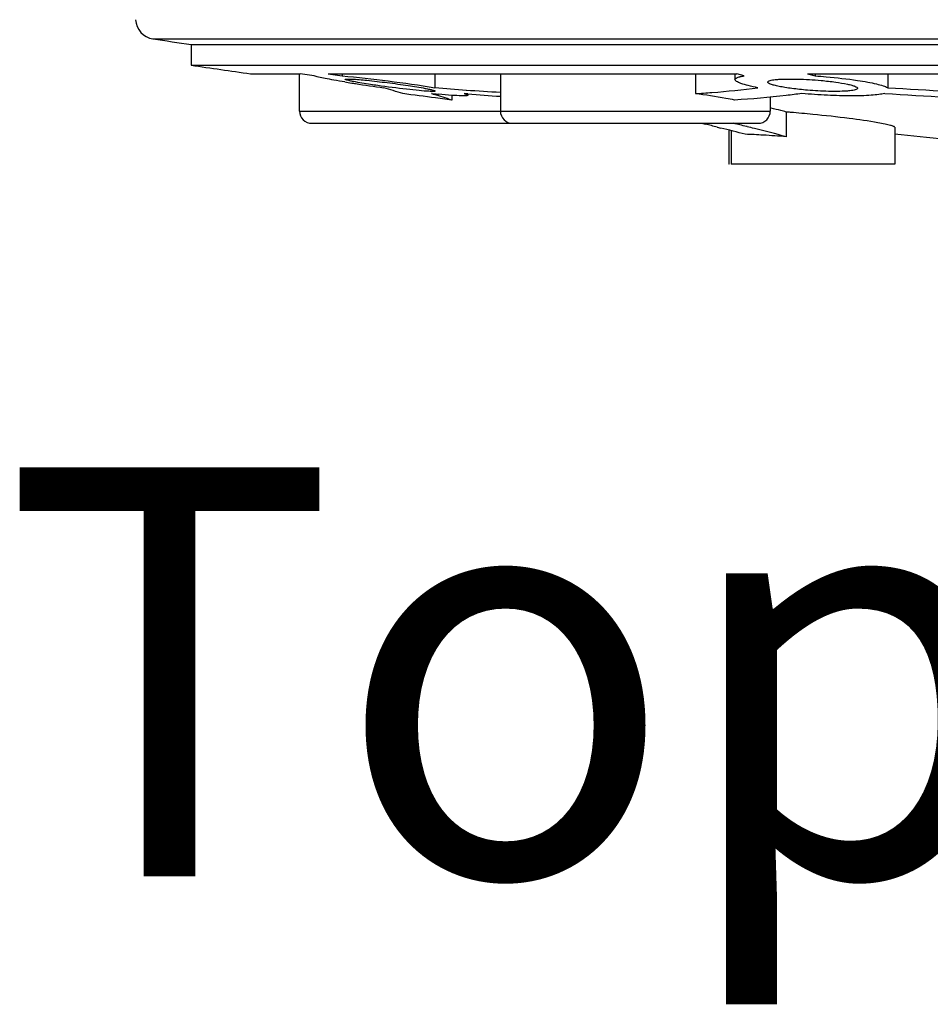
# Model space of a CAD drawing. Units: millimetres. Extents: x 113 to 359, y 15 to 431.
# Drawn here: x 142 to 165, y 15 to 40 of the extents above; entities that cross this region are included whole.
import ezdxf

# ---------------------------------------------------------------- set-up
doc = ezdxf.new("R2010")
doc.units = ezdxf.units.MM
doc.header["$LTSCALE"] = 30.734
doc.layers.get('0').update_dxf_attribs({"linetype": 'CONTINUOUS'})
doc.styles.get("Standard").update_dxf_attribs({"font": 'txt', "width": 0.8})

msp = doc.modelspace()

# ---------------------------------------------------------------- linework, layer by layer
at = {"color": 7, "linetype": 'Continuous'}
for p, q in [((145.724, 39.089), (201.495, 39.089)), ((146.66, 38.95), (200.56, 38.95)), ((146.66, 38.95), (146.66, 38.445)), ((146.66, 38.445), (200.56, 38.445)), ((148.11, 38.235), (149.324, 38.235)), ((149.31, 37.324), (149.31, 38.235)), ((149.667, 38.183), (149.324, 38.235)), ((150.008, 38.235), (160.004, 38.235)), ((150.008, 38.235), (150.351, 38.183)), ((150.351, 38.235), (150.351, 38.183)), ((152.621, 38.235), (152.621, 37.895)), ((154.223, 38.235), (154.223, 37.324)), ((158.991, 38.236), (158.991, 37.75)), ((159.96, 38.235), (159.96, 38.094)), ((160.186, 38.183), (160.004, 38.235)), ((161.736, 38.235), (177.05, 38.235)), ((161.736, 38.235), (161.918, 38.183)), ((161.918, 38.235), (161.918, 38.183)), ((163.697, 38.235), (163.697, 37.895)), ((152.556, 37.751), (152.534, 37.753)), ((152.534, 37.753), (152.605, 37.73)), ((153.035, 37.592), (152.636, 37.645)), ((153.035, 37.708), (153.035, 37.592)), ((153.427, 37.745), (153.334, 37.753)), ((153.427, 37.745), (153.427, 37.711)), ((160.823, 37.662), (160.823, 37.324)), ((149.31, 37.324), (160.823, 37.324)), ((160.843, 37.398), (160.823, 37.403)), ((161.214, 37.299), (161.208, 37.301)), ((161.214, 37.299), (161.214, 36.695)), ((149.61, 37.024), (160.523, 37.024)), ((159.144, 37.024), (159.235, 37.002)), ((159.527, 36.93), (159.612, 36.909)), ((159.81, 36.859), (159.81, 36.024)), ((159.866, 36.845), (159.866, 36.024)), ((160.258, 36.942), (160.245, 36.945)), ((163.866, 36.927), (163.866, 36.024)), ((159.821, 36.024), (159.81, 36.024)), ((163.866, 36.024), (159.866, 36.024))]:
    msp.add_line(p, q, dxfattribs=at)
for centre, radius, start, end in [((145.798, 39.583), 0.5, 183, 261.544), ((212.226, 486.419), 452.247, 261.54405, 261.66387), ((212.226, 486.419), 452.747, 261.67314, 261.85855), ((154.992, 66.339), 28.671, 260.8156, 261.161), ((155.614, 70.332), 32.712, 261.1592, 261.3184), ((157.191, 80.869), 43.367, 261.3597, 262.2818), ((134.479, -17.279), 57.701, 72.49497, 72.98113), ((158.866, 115.617), 77.972, 265.40669, 265.97232), ((158.199, 106.233), 68.565, 265.97722, 266.67552), ((170.135, 139.168), 101.478, 266.36233, 268.04291), ((116.869, -233.542), 273.536, 82.48664, 82.65585), ((154.976, 61.065), 23.44, 264.0742, 264.2324), ((137.329, -10.511), 50.602, 71.9179, 72.4283), ((154.728, 58.608), 20.97, 264.2309, 264.4648), ((159.759, 114.906), 77.42, 265.30902, 265.89955), ((170.405, 140.801), 103.271, 266.23376, 267.92093), ((149.61, 37.324), 0.3, 180, 270), ((154.523, 37.324), 0.3, 180, 270), ((160.523, 37.324), 0.3, 270, 360), ((150.877, -0.797), 39.473, 75.0139, 75.3765), ((151.64, 2.052), 36.524, 74.8127, 75.0139), ((158.443, 2.757), 34.653, 85.2379, 85.4133), ((158.252, 0.507), 36.911, 84.3813, 85.233), ((146.435, -15.899), 54.428, 76.0809, 76.3971), ((148.669, -6.937), 45.191, 75.2015, 75.9869), ((147.097, -16.368), 54.91, 76.1467, 76.4943), ((148.21, -11.857), 50.264, 75.9206, 76.1314), ((150.541, -2.687), 40.802, 74.8366, 75.9632), ((212.226, 486.419), 452.247, 263.86144, 264.18033)]:
    msp.add_arc(centre, radius, start, end, dxfattribs=at)
for points, knots in [([(150.416, 38.035), (150.328, 38.05), (150.167, 38.077), (149.951, 38.116), (149.79, 38.15), (149.701, 38.172), (149.667, 38.183)], [0, 0, 0, 0, 0.350841, 0.6407, 0.859583, 1, 1, 1, 1]), ([(150.351, 38.183), (150.728, 38.15), (151.486, 38.064), (152.242, 37.958), (152.621, 37.895)], [0, 0, 0, 0, 0.49551, 1, 1, 1, 1]), ([(150.427, 38.098), (150.427, 38.1), (150.434, 38.104), (150.446, 38.106), (150.467, 38.107), (150.484, 38.107), (150.493, 38.107)], [0, 0, 0, 0, 0.083911, 0.272709, 0.578151, 1, 1, 1, 1]), ([(150.627, 38.044), (150.598, 38.049), (150.549, 38.059), (150.491, 38.073), (150.458, 38.082), (150.442, 38.088), (150.432, 38.093), (150.427, 38.097), (150.427, 38.098)], [0, 0, 0, 0, 0.41904, 0.728559, 0.840066, 0.921865, 0.974215, 1, 1, 1, 1]), ([(150.493, 38.107), (150.5, 38.107), (150.53, 38.107), (150.56, 38.106), (150.584, 38.105)], [0, 0, 0, 0, 0.211442, 1, 1, 1, 1]), ([(150.584, 38.105), (150.708, 38.099), (150.999, 38.072), (151.461, 38.02), (151.937, 37.954), (152.247, 37.904), (152.384, 37.878)], [0, 0, 0, 0, 0.205121, 0.482181, 0.768298, 1, 1, 1, 1]), ([(151.221, 37.947), (151.163, 37.955), (150.965, 37.985), (150.767, 38.017), (150.627, 38.044)], [0, 0, 0, 0, 0.291036, 1, 1, 1, 1]), ([(159.96, 38.094), (159.96, 38.109), (159.984, 38.131), (160.022, 38.147), (160.049, 38.155), (160.065, 38.159)], [0, 0, 0, 0, 0.341838, 0.625999, 1, 1, 1, 1]), ([(160.52, 37.895), (160.441, 37.91), (160.301, 37.94), (160.142, 37.984), (160.047, 38.02), (160.001, 38.044), (159.97, 38.067), (159.96, 38.086), (159.96, 38.094)], [0, 0, 0, 0, 0.400011, 0.702753, 0.814808, 0.900104, 0.959913, 1, 1, 1, 1]), ([(160.065, 38.159), (160.073, 38.162), (160.113, 38.172), (160.154, 38.179), (160.186, 38.183)], [0, 0, 0, 0, 0.217949, 1, 1, 1, 1]), ([(160.76, 38.033), (160.76, 38.039), (160.772, 38.054), (160.802, 38.066), (160.848, 38.079), (160.912, 38.089), (160.991, 38.097), (161.126, 38.106), (161.234, 38.107), (161.31, 38.107)], [0, 0, 0, 0, 0.033079, 0.088775, 0.173226, 0.286913, 0.428778, 0.596872, 1, 1, 1, 1]), ([(161.731, 37.834), (161.604, 37.845), (161.421, 37.864), (161.19, 37.898), (161.046, 37.924), (160.929, 37.95), (160.84, 37.977), (160.787, 37.999), (160.76, 38.023), (160.76, 38.033)], [0, 0, 0, 0, 0.381397, 0.550297, 0.697449, 0.818399, 0.909697, 0.969388, 1, 1, 1, 1]), ([(161.31, 38.107), (161.369, 38.107), (161.623, 38.104), (161.876, 38.089), (162.069, 38.071)], [0, 0, 0, 0, 0.234466, 1, 1, 1, 1]), ([(161.918, 38.183), (162.01, 38.177), (162.357, 38.149), (162.703, 38.111), (162.956, 38.073)], [0, 0, 0, 0, 0.265538, 1, 1, 1, 1]), ([(162.069, 38.071), (162.188, 38.06), (162.402, 38.037), (162.651, 37.996), (162.808, 37.96), (162.887, 37.934), (162.937, 37.913), (162.96, 37.89), (162.96, 37.881)], [0, 0, 0, 0, 0.385407, 0.699948, 0.819445, 0.909435, 0.968562, 1, 1, 1, 1]), ([(162.956, 38.073), (163.04, 38.061), (163.196, 38.035), (163.406, 37.992), (163.569, 37.948), (163.661, 37.914), (163.697, 37.895)], [0, 0, 0, 0, 0.335393, 0.618481, 0.841688, 1, 1, 1, 1]), ([(152.471, 37.806), (152.393, 37.81), (152.212, 37.825), (151.795, 37.869), (151.457, 37.913), (151.221, 37.947)], [0, 0, 0, 0, 0.186197, 0.433318, 1, 1, 1, 1]), ([(152.384, 37.878), (152.419, 37.871), (152.479, 37.859), (152.548, 37.843), (152.589, 37.831), (152.609, 37.824), (152.621, 37.819), (152.627, 37.814), (152.627, 37.812)], [0, 0, 0, 0, 0.417638, 0.727761, 0.839797, 0.922088, 0.974599, 1, 1, 1, 1]), ([(152.561, 37.803), (152.554, 37.803), (152.525, 37.803), (152.495, 37.804), (152.471, 37.806)], [0, 0, 0, 0, 0.211914, 1, 1, 1, 1]), ([(152.627, 37.812), (152.627, 37.81), (152.62, 37.806), (152.599, 37.804), (152.577, 37.803), (152.561, 37.803)], [0, 0, 0, 0, 0.08586, 0.27467, 1, 1, 1, 1]), ([(158.991, 37.75), (159.126, 37.758), (159.637, 37.793), (160.147, 37.845), (160.52, 37.895)], [0, 0, 0, 0, 0.265083, 1, 1, 1, 1]), ([(162.41, 37.803), (162.357, 37.803), (162.13, 37.806), (161.904, 37.819), (161.731, 37.834)], [0, 0, 0, 0, 0.234212, 1, 1, 1, 1]), ([(162.96, 37.881), (162.96, 37.874), (162.948, 37.859), (162.918, 37.846), (162.871, 37.833), (162.808, 37.822), (162.728, 37.814), (162.594, 37.805), (162.486, 37.803), (162.41, 37.803)], [0, 0, 0, 0, 0.033828, 0.089823, 0.174386, 0.288005, 0.429679, 0.597464, 1, 1, 1, 1]), ([(153.274, 37.695), (153.194, 37.697), (153.005, 37.708), (152.815, 37.725), (152.705, 37.736)], [0, 0, 0, 0, 0.418092, 1, 1, 1, 1]), ([(153.427, 37.711), (153.427, 37.707), (153.41, 37.7), (153.383, 37.697), (153.334, 37.694), (153.296, 37.695), (153.274, 37.695)], [0, 0, 0, 0, 0.081023, 0.269114, 0.575725, 1, 1, 1, 1]), ([(153.334, 37.753), (153.348, 37.749), (153.371, 37.742), (153.401, 37.731), (153.418, 37.723), (153.427, 37.715), (153.427, 37.711)], [0, 0, 0, 0, 0.408189, 0.70905, 0.902644, 1, 1, 1, 1]), ([(159.952, 37.592), (159.88, 37.606), (159.561, 37.666), (159.24, 37.715), (158.991, 37.75)], [0, 0, 0, 0, 0.223883, 1, 1, 1, 1]), ([(161.596, 37.753), (161.468, 37.735), (160.921, 37.665), (160.372, 37.618), (159.952, 37.592)], [0, 0, 0, 0, 0.234432, 1, 1, 1, 1]), ([(163.621, 37.753), (163.575, 37.742), (163.466, 37.724), (163.195, 37.699), (162.775, 37.69), (162.208, 37.706), (161.804, 37.734), (161.596, 37.753)], [0, 0, 0, 0, 0.070668, 0.16266, 0.401256, 0.690897, 1, 1, 1, 1]), ([(163.456, 37.038), (163.223, 37.079), (162.694, 37.153), (162.162, 37.212), (161.866, 37.241)], [0, 0, 0, 0, 0.443057, 1, 1, 1, 1]), ([(163.866, 36.927), (163.866, 36.931), (163.857, 36.941), (163.836, 36.95), (163.803, 36.962), (163.734, 36.982), (163.617, 37.008), (163.515, 37.028), (163.456, 37.038)], [0, 0, 0, 0, 0.02746, 0.080655, 0.162913, 0.274459, 0.58337, 1, 1, 1, 1]), ([(161.214, 36.695), (161.027, 36.71), (160.693, 36.734), (160.358, 36.751), (160.212, 36.755)], [0, 0, 0, 0, 0.561974, 1, 1, 1, 1])]:
    msp.add_open_spline(points, degree=3, knots=knots, dxfattribs=at)

# ---------------------------------------------------------------- texts
at = {"insert": (142.042, 28.612), "char_height": 10, "attachment_point": 1}
msp.add_mtext_dynamic_manual_height_columns('{\\fArial|b0|i0|c0|p34;\\W1;Top View}', width=81.89057, gutter_width=1, heights=[0], dxfattribs=at)

doc.saveas('drawing.dxf')
